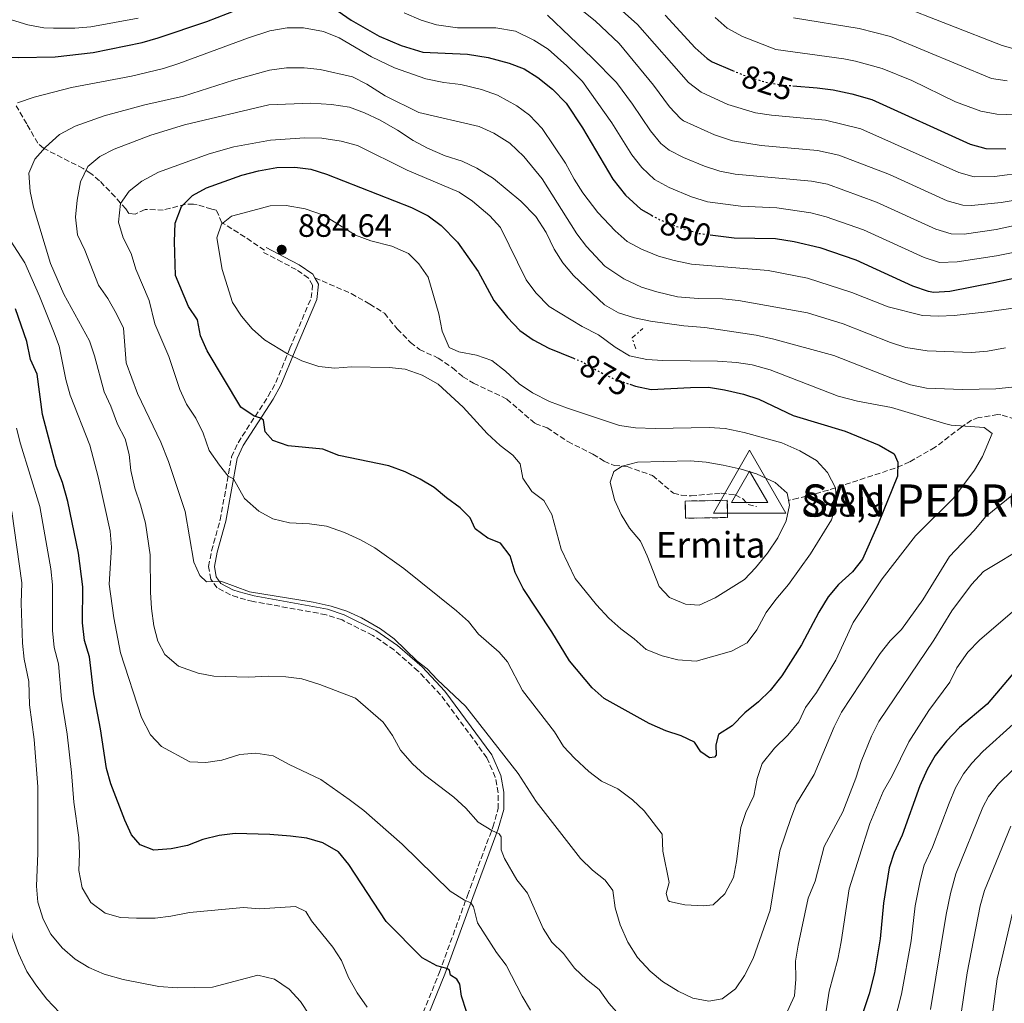
# Model space of a CAD drawing. Units: metres. Extents: x 631765 to 635233, y 4706547 to 4708926.
# Drawn here: x 632467 to 632773, y 4706729 to 4707034 of the extents above; entities that cross this region are included whole.
import ezdxf
from ezdxf.enums import TextEntityAlignment as Align

# ---------------------------------------------------------------- set-up
doc = ezdxf.new("R2010")
doc.units = ezdxf.units.M
doc.header["$MEASUREMENT"] = 0
for name, pattern in [('DGN Style 3', [2.435890702152634, 1.739921930109024, -0.6959687720436097]), ('DGN Style 5', [1.217945351076317, 0.5219765790327072, -0.6959687720436097]), ('DGN Style 7', [3.4798438602180486, 1.565929737098122, -0.6959687720436097, 0.5219765790327072, -0.6959687720436097])]:
    doc.linetypes.add(name, pattern=pattern)
for name, color, linetype, lineweight in [('Acequia de obra', 4, 'Continuous', 0), ('Balsa-alberca', 142, 'Continuous', 0), ('Camino', 7, 'DGN Style 3', 0), ('construcción   en ruinas', 1, 'Continuous', 0), ('contrucción  en ruinas', 1, 'DGN Style 3', 13), ('Cota de curva de nivel directora', 7, 'Continuous', 0), ('Cota de punto acotado terreno', 7, 'Continuous', 0), ('Cota de vértice Orden Inferior (ROI)', 7, 'Continuous', 0), ('Curva de nivel directora', 30, 'Continuous', 30), ('Curva de nivel directora no vista', 30, 'DGN Style 5', 30), ('Curva de nivel intermedia', 30, 'Continuous', 0), ('Escarpado', 30, 'DGN Style 7', 0), ('Identificación vértice de Orden Inferior (ROI)', 7, 'Continuous', 0), ('Margen derecho', 7, 'Continuous', 0), ('Punto acotado terreno (símbolo)', 7, 'Continuous', 0), ('Senda', 7, 'DGN Style 3', 0), ('Texto de Iglesia-ermita', 51, 'Continuous', 0), ('Vértice Red Orden Inferior (ROI)', 7, 'Continuous', 0)]:
    doc.layers.add(name, color=color, linetype=linetype, lineweight=lineweight)
doc.styles.add('Style-Arial', font='arial.ttf')

# ---------------------------------------------------------------- blocks, each defined once
blk = doc.blocks.new('5PATER')
at = {"layer": 'Balsa-alberca', "linetype": 'Continuous', "lineweight": 0}
h = blk.add_hatch(color=51, dxfattribs=at)
edge = h.paths.add_edge_path()
edge.add_ellipse((0, 0), major_axis=(-0.1095731443231308, -0.1110710700762829), ratio=0.9994222409660317, start_angle=0, end_angle=360)
blk = doc.blocks.new('5VROI')
at = {"layer": 'Acequia de obra', "color": 7, "linetype": 'Continuous', "lineweight": 0, "flags": 128}
for points in [[(1.1118, -0.65), (-1.1382, -0.65), (-0.0194, 1.3), (1.1118, -0.65)], [(-0.0194, 0.65), (0.5431, -0.325), (-0.5819, -0.325), (-0.0194, 0.65)]]:
    blk.add_lwpolyline(points, close=True, dxfattribs=at)

msp = doc.modelspace()

# ---------------------------------------------------------------- linework, layer by layer
at = {"layer": 'Camino', "color": 7, "linetype": 'DGN Style 3', "lineweight": 0}
msp.add_polyline3d([(632588.9499999993, 4706716.730000001, 844.0899999999965), (632597.7199999979, 4706738.310000001, 849.5800000000019), (632606.3700000005, 4706762.100000001, 855.4199999999984), (632610.6200000016, 4706773.600000001, 857.7899999999937), (632614.2600000005, 4706783.33, 860.2500000000002), (632615.9300000002, 4706789.080000001, 861.3699999999953), (632615.9400000013, 4706794.000000001, 862.1600000000036), (632615.0000000005, 4706798.86, 862.7700000000042), (632612.4299999999, 4706804.880000002, 863.2400000000052), (632598.0300000008, 4706824.45, 864.3399999999965), (632591.0700000006, 4706831.810000001, 864.6199999999953), (632583.5699999993, 4706838.4, 864.6399999999995), (632577.0100000012, 4706842.900000002, 864.5599999999978), (632567.4099999989, 4706847.680000001, 864.4600000000064), (632562.4600000002, 4706849.33, 864.4799999999959), (632539.7699999987, 4706853.440000001, 864.8099999999978), (632534.9400000006, 4706854.720000002, 864.800000000003), (632532.7600000014, 4706855.460000002, 864.8099999999978), (632528.6299999985, 4706857.660000001, 864.9499999999972), (632526.6799999994, 4706860.320000002, 865.0899999999967), (632525.9599999997, 4706864.260000002, 865.3200000000071), (632526.8700000016, 4706869.130000002, 865.9499999999971), (632529.5699999996, 4706878.740000002, 867.6399999999995), (632533.1299999979, 4706898.350000001, 871.1300000000047), (632535.1099999984, 4706902.750000001, 872.429999999993), (632544.5000000005, 4706917.180000001, 876.7899999999937), (632546.8200000006, 4706921.430000001, 878.0099999999949), (632551.2100000004, 4706932.07, 880.3699999999956), (632557.82, 4706947.710000002, 883.25), (632558.2600000004, 4706951.660000001, 883.850000000006), (632557.0100000009, 4706953.87, 884.179999999993), (632553.1999999998, 4706956.500000001, 884.4600000000067), (632548.7699999998, 4706958.850000001, 884.6399999999995), (632543.0299999998, 4706961.800000003, 884.0399999999937)], dxfattribs=at)
at = {"layer": 'construcción   en ruinas', "color": 1, "linetype": 'Continuous', "lineweight": 0, "extrusion": (0.02066326472248228, 0.0003482572698655811, 0.9997864312981463), "elevation": 15601.16783981796, "flags": 128}
msp.add_lwpolyline([(4695549.39305525, -711745.09499225), (4695549.383169012, -711732.0301806458), (4695554.723927385, -711732.0301806458), (4695554.733982137, -711745.0849958055), (4695549.39305525, -711745.09499225)], close=True, dxfattribs=at)
at = {"layer": 'contrucción  en ruinas', "color": 1, "linetype": 'DGN Style 3', "lineweight": 13, "extrusion": (0.02066326472248228, 0.0003482572698655811, 0.9997864312981463), "elevation": 15601.16783981796, "flags": 128}
msp.add_lwpolyline([(4695549.383169012, -711732.0301806458), (4695554.723927385, -711732.0301806458), (4695554.733982137, -711745.0849958055), (4695549.39305525, -711745.09499225), (4695549.383169012, -711732.0301806458)], dxfattribs=at)
at = {"layer": 'Curva de nivel directora', "color": 30, "linetype": 'Continuous', "lineweight": 30, "flags": 128}
for points, elevation in [([(632430.6399999983, 4707040.750000001), (632437.6099999996, 4707031.990000002), (632440.3900000004, 4707027.49), (632444.219999999, 4707025.539999999), (632455.5499999992, 4707022.66), (632466.7999999989, 4707022.369999999), (632478.3100000002, 4707022.630000001), (632490.1499999998, 4707023.9), (632505.3600000002, 4707027.020000001), (632510.3200000002, 4707028.480000001), (632525.4099999998, 4707033.529999999), (632541.5099999999, 4707039.810000001)], 850.0000000000002), ([(632563.5199999998, 4707038.61), (632570.2799999989, 4707033.980000001), (632578.9699999993, 4707029.03), (632585.7599999997, 4707026.16), (632592.4599999986, 4707024.09), (632606.4199999995, 4707023.390000001), (632612.7999999986, 4707022.4), (632619.3399999988, 4707020.640000002), (632624.0100000004, 4707018.86), (632628.2199999992, 4707016.16), (632632.8099999981, 4707012.59), (632636.9799999989, 4707008.189999999), (632642.1399999999, 4707000.54), (632651.5299999999, 4706984.640000002), (632655.4900000007, 4706979.61), (632660.1699999989, 4706975.250000002), (632663.5300000006, 4706973.4)], 850.0000000000002), ([(632667.829999999, 4707035.520000001), (632677.1399999984, 4707025.430000002), (632680.8399999999, 4707022.060000001), (632682.3300000007, 4707021.090000001), (632688.739999999, 4707018.359999999)], 825.0000000000001), ([(632707.4000000005, 4707013.600000001), (632715.0199999979, 4707013.010000001), (632719.9699999989, 4707012.320000002), (632725.7400000001, 4707011.15), (632731.9599999984, 4707009.390000002), (632762.52, 4706995.460000002), (632767.349999998, 4706994.119999999), (632773.6, 4706994.010000002)], 825.0000000000001), ([(632656.7899999993, 4706920.890000002), (632658.5199999993, 4706920.279999999), (632663.4399999991, 4706919.260000001), (632675.6299999997, 4706919.930000001), (632681.2499999988, 4706919.950000001), (632686.1900000009, 4706919.2), (632692.0599999982, 4706917.860000002), (632696.9199999997, 4706916.27), (632707.51, 4706911.210000002), (632723.6399999991, 4706906.350000001), (632734.2199999982, 4706902.020000001), (632738.8699999996, 4706899.270000001), (632740.0000000006, 4706896.650000001), (632739.9200000003, 4706892.310000001), (632733.959999999, 4706877.51), (632729.0799999996, 4706866.580000003), (632725.9999999994, 4706862.650000002), (632721.5699999994, 4706858.710000002), (632718.3899999986, 4706854.850000001), (632715.4999999986, 4706850.160000003), (632710.0800000004, 4706839.92), (632704.0299999998, 4706830.330000001), (632700.3399999995, 4706825.810000001), (632696.7999999991, 4706822.28), (632692.5099999997, 4706818.86), (632688.54, 4706814.810000001), (632684.329999999, 4706812.100000001), (632683.5499999989, 4706808.949999999), (632683.599999998, 4706805.690000001), (632683.0700000006, 4706805.029999999), (632681.5999999997, 4706804.890000001), (632678.8199999993, 4706806.779999999), (632676.8700000001, 4706809.7), (632672.7699999987, 4706811.720000002), (632667.9999999988, 4706813.230000002), (632662.86, 4706815.520000001), (632648.879999999, 4706823.25), (632645.0700000002, 4706826.600000001), (632638.0899999997, 4706834.980000001), (632632.589999999, 4706844.04), (632623.6999999997, 4706857.510000001), (632621.1399999983, 4706862.390000001), (632619.6200000005, 4706867.600000001), (632616.5899999995, 4706871.57), (632612.7499999995, 4706873.07), (632608.7199999995, 4706876.040000001), (632607.2599999999, 4706879.380000004), (632604.1500000008, 4706882.51), (632599.8399999992, 4706885.580000001), (632596.0300000004, 4706888.83), (632591.6600000006, 4706891.470000001), (632587.0299999993, 4706893.730000001), (632581.9199999997, 4706895.550000002), (632566.4700000001, 4706898.800000002), (632561.4700000001, 4706900.699999999), (632550.6899999997, 4706901.820000002), (632545.969999999, 4706903.460000002), (632543.5700000006, 4706906.170000001), (632543.0399999986, 4706909.760000001), (632542.1799999981, 4706910.369999999), (632540.1199999995, 4706911.039999999), (632535.9599999998, 4706913.820000002), (632525.4900000002, 4706931.27), (632523.4800000008, 4706935.970000001), (632522.5099999986, 4706940.880000001), (632519.699999999, 4706945.020000001), (632515.7000000002, 4706954.730000001), (632515.3699999994, 4706965.190000001), (632515.6299999988, 4706970.930000001), (632517.5300000008, 4706976.119999999), (632520.9199999993, 4706979.540000001), (632525.3299999994, 4706981.91), (632536.2500000005, 4706985.800000002), (632541.4999999986, 4706987.240000002), (632547.1499999993, 4706988.180000001), (632552.7699999984, 4706988.310000001), (632557.7300000006, 4706987.680000002), (632562.61, 4706986.11), (632588.9800000006, 4706975.779999999), (632594.1399999994, 4706973.190000001), (632598.1799999983, 4706970.250000002), (632603.23, 4706965.07), (632609.6600000005, 4706955.890000001), (632614.6099999992, 4706946.920000001), (632618.8000000002, 4706941.59), (632622.6200000001, 4706937.550000001), (632626.7300000006, 4706934.700000001), (632631.6799999992, 4706932.09), (632639.2799999989, 4706928.99)], 875.0000000000002), ([(632681.7400000006, 4706967.340000002), (632689.2100000005, 4706966.430000001), (632702.0799999986, 4706966.130000002), (632707.8299999996, 4706965.289999999), (632715.769999999, 4706963.4), (632726.9999999986, 4706959.580000001), (632744.6499999998, 4706951.460000004), (632749.4199999997, 4706949.820000002), (632751.19, 4706949.54), (632756.1799999988, 4706949.820000002), (632769.9099999996, 4706952.480000001), (632789.8499999996, 4706956.830000001)], 850.0000000000002), ([(632566.3200000003, 4706775.630000002), (632561.4299999997, 4706778.5), (632556.49, 4706779.890000002), (632551.4499999997, 4706780.54), (632544.99, 4706781.080000001), (632534.2099999997, 4706781.330000003), (632529.2099999996, 4706780.750000001), (632524.1600000004, 4706779.470000002), (632519.4199999995, 4706777.65), (632514.3099999998, 4706776.640000002), (632509.0100000004, 4706776.160000003), (632504.759999999, 4706777.880000001), (632502.0700000002, 4706780.940000001), (632499.94, 4706785.460000004), (632495.6199999994, 4706796.770000001), (632494.2699999993, 4706801.58), (632492.4000000006, 4706813.890000002), (632490.2999999997, 4706824.740000002), (632488.9800000008, 4706836.210000002), (632487.3899999994, 4706841.34), (632486.7999999993, 4706846.800000003), (632486.9299999991, 4706857.960000004), (632485.6100000001, 4706868.480000001), (632482.2899999986, 4706884.51), (632480.5999999989, 4706890.430000001), (632478.6199999985, 4706895.470000002), (632474.3400000003, 4706911.510000001), (632472.74, 4706924.07), (632470.6199999988, 4706928.600000001), (632469.5199999991, 4706934.180000001), (632465.9800000008, 4706944.320000002)], 850.0000000000002), ([(632778.1199999994, 4706833.710000001), (632767.7900000006, 4706821.580000001), (632759.2000000008, 4706814.289999999), (632755.1900000009, 4706810.04), (632751.6599999993, 4706805.600000001), (632749.2000000007, 4706801.250000002), (632746.9099999996, 4706796.150000001), (632741.4299999989, 4706780.82), (632738.8799999985, 4706775.430000001), (632737.3600000008, 4706770.67), (632735.5500000003, 4706759.699999999), (632734.54, 4706748.610000002), (632732.7999999989, 4706738.070000002), (632731.1600000004, 4706731.580000001), (632725.539999999, 4706714.940000001)], 850.0000000000002), ([(632606.1099999989, 4706726.070000002), (632604.5300000008, 4706730.810000002), (632603.9599999986, 4706734.600000001), (632603.0399999998, 4706736.100000001), (632601.0799999996, 4706737.310000002), (632600.7899999992, 4706738.890000002), (632600, 4706739.380000002), (632596.8899999987, 4706740.230000001), (632592.2699999985, 4706742.75), (632581.1199999994, 4706754.070000002), (632569.480000001, 4706771.77), (632566.3200000003, 4706775.630000002)], 850.0000000000002)]:
    msp.add_lwpolyline(points, dxfattribs=dict(at, elevation=elevation))
at = {"layer": 'Curva de nivel directora no vista', "color": 30, "linetype": 'DGN Style 5', "lineweight": 30, "flags": 128}
for points, elevation in [([(632688.739999999, 4707018.359999999), (632692.0000000001, 4707016.980000001), (632699.0199999987, 4707014.689999999), (632703.9499999994, 4707013.859999999), (632707.4000000005, 4707013.600000001)], 825.0000000000005), ([(632663.5300000006, 4706973.4), (632665.7599999991, 4706972.170000002), (632671.9399999994, 4706969.690000001), (632678.1799999999, 4706967.770000001), (632681.7400000006, 4706967.340000002)], 850.0000000000005), ([(632639.2799999989, 4706928.99), (632642.0199999993, 4706927.87), (632647.2499999995, 4706924.83), (632651.74, 4706922.66), (632656.7899999993, 4706920.890000002)], 875.0000000000005)]:
    msp.add_lwpolyline(points, dxfattribs=dict(at, elevation=elevation))
at = {"layer": 'Curva de nivel intermedia', "color": 30, "linetype": 'Continuous', "lineweight": 0, "flags": 128}
for points, elevation in [([(632635.3600000006, 4707042.329999999), (632645.9900000012, 4707033.779999999), (632653.5400000016, 4707026.739999999), (632664.1600000008, 4707013.75), (632669.1200000008, 4707007.09), (632672.5200000005, 4707003.41), (632673.4700000006, 4707002.749999999), (632683.0700000006, 4706998.41), (632688.7400000012, 4706996.510000001), (632697.6300000005, 4706995.06), (632715.1100000018, 4706993.509999999), (632721.7500000005, 4706992.050000001), (632737.5000000016, 4706986.029999999), (632755.3699999996, 4706977.86), (632760.2200000001, 4706976.499999999), (632762.8799999999, 4706976.4), (632772.1200000001, 4706977.399999999), (632789.1299999999, 4706980.12)], 835), ([(632647.7800000014, 4707042.880000002), (632659.2300000001, 4707032.609999998), (632674.9800000014, 4707014.579999999), (632678.9500000011, 4707011.58), (632687.2900000005, 4707007.779999998), (632695.8400000001, 4707005.189999999), (632700.790000001, 4707004.460000001), (632717.5400000014, 4707002.91), (632728.560000001, 4707000.259999999), (632758.9500000004, 4706986.66), (632763.7899999997, 4706985.350000001), (632770.1100000007, 4706985.41), (632788.8900000007, 4706987.88)], 830.0000000000001), ([(632739.5700000015, 4707038.99), (632772.4100000008, 4707026.130000001), (632777.2200000008, 4707024.779999998)], 810), ([(632459.2500000007, 4707035.76), (632469.860000001, 4707032.52), (632474.7699999996, 4707031.609999999), (632477.8000000005, 4707031.46), (632484.4299999999, 4707031.46), (632489.4099999999, 4707031.96), (632504.1100000008, 4707034.630000002)], 845.0000000000002), ([(632586.740000001, 4707036.25), (632591.9700000013, 4707034.01), (632596.8000000014, 4707032.539999999), (632603.25, 4707031.63), (632615.2000000015, 4707031.59), (632621.260000001, 4707030.519999999), (632626.9600000008, 4707027.74), (632631.4300000012, 4707024.949999998), (632637.2500000015, 4707019.84), (632642.1100000008, 4707014.970000001), (632651.17, 4707002.069999999), (632657.3900000006, 4706992.119999998), (632660.5500000011, 4706988.249999999), (632664.5000000007, 4706984.489999999), (632668.9900000012, 4706982.009999999), (632675.9500000015, 4706979.149999999), (632680.9400000004, 4706977.609999999), (632691.3000000005, 4706976.17), (632702.4500000018, 4706975.679999999), (632713.0100000007, 4706974.140000001), (632717.7600000005, 4706972.949999999), (632729.35, 4706968.869999998), (632748.2199999995, 4706960.26), (632753.0099999993, 4706958.760000001), (632758.4400000009, 4706958.91), (632770.6500000017, 4706960.789999997), (632789.6100000005, 4706964.59)], 845.0000000000002), ([(632631.2700000004, 4707035.57), (632645.1300000006, 4707022.3), (632652.6200000007, 4707014.579999999), (632657.6699999999, 4707007.91), (632663.2500000012, 4706999.609999998), (632666.4400000008, 4706995.730000001), (632669.0300000013, 4706993.59), (632673.4700000006, 4706991.289999999), (632679.9600000014, 4706988.609999999), (632684.7500000015, 4706987.100000001), (632689.49, 4706986.180000001), (632713.2600000012, 4706984.029999999), (632718.1699999997, 4706983.01), (632733.4200000003, 4706977.449999998), (632751.8, 4706969.060000001), (632756.6500000005, 4706967.67), (632760.6500000014, 4706967.539999999), (632770.550000001, 4706968.92), (632777.2499999999, 4706970.369999997)], 840), ([(632683.2600000005, 4707034.77), (632687.0600000003, 4707031.529999999), (632691.8100000002, 4707028.9), (632702.120000001, 4707024.92), (632723.2600000014, 4707021.980000001), (632726.9000000001, 4707021.300000001), (632735.2300000007, 4707018.999999999), (632744.4400000019, 4707015.220000001), (632757.9100000011, 4707008.569999999), (632765.8200000015, 4707005.679999999), (632770.75, 4707004.77), (632779.6799999995, 4707004.480000001)], 820.0000000000001), ([(632707.5900000005, 4707034.720000001), (632728.0700000015, 4707031.449999998), (632737.7300000018, 4707028.88), (632769.1100000016, 4707015.909999999), (632774.0500000013, 4707015.149999999)], 815.0000000000001), ([(632466.6300000013, 4707008.279999998), (632471.8000000013, 4707010.069999999), (632483.4100000008, 4707013.029999998), (632502.040000001, 4707016.609999999), (632512.0000000009, 4707019.019999999), (632516.7700000008, 4707020.51), (632538.3800000006, 4707028.55), (632545.0000000012, 4707030.630000001), (632550.4100000003, 4707031.569999999), (632555.4100000004, 4707031.560000001), (632561.6800000002, 4707030.499999999), (632566.5300000005, 4707028.519999999), (632576.5799999998, 4707022.56), (632583.7200000011, 4707019.15), (632593.4700000011, 4707015.739999999), (632598.9900000021, 4707014.66), (632604.3499999996, 4707014.05), (632610.7300000011, 4707012.439999999), (632615.7200000001, 4707010.659999999), (632621.6700000003, 4707007.42), (632625.6700000011, 4707004.430000001), (632629.5400000003, 4707000.33), (632636.8400000003, 4706989.600000001), (632639.4700000011, 4706984.599999999), (632642.1800000002, 4706980.390000001), (632646.8499999995, 4706974.25), (632652.2100000017, 4706968.52), (632655.9500000011, 4706965.2), (632660.4000000014, 4706962.810000001), (632665.7500000001, 4706960.67), (632670.5600000003, 4706959.310000001), (632675.9500000015, 4706958.239999999), (632699.7800000008, 4706956.239999999), (632711.9800000003, 4706953.829999999), (632725.7100000011, 4706949.369999998), (632737.0200000011, 4706944.980000001), (632747.6900000018, 4706942.279999998), (632752.6900000019, 4706942.039999999), (632757.54, 4706942.24), (632767.7700000005, 4706943.349999999), (632783.9100000008, 4706945.680000001)], 855.0000000000002), ([(632512.3400000007, 4706836.939999999), (632510.2199999995, 4706841.060000001), (632509.0000000015, 4706845.91), (632508.2100000001, 4706851.220000002), (632507.8800000015, 4706856.329999999), (632507.8600000015, 4706867.889999999), (632506.3500000006, 4706877.789999999), (632504.8600000017, 4706883.41), (632503.0700000015, 4706888.63), (632501.8200000019, 4706894.069999999), (632501.2699999998, 4706899.07), (632500.0100000014, 4706903.9), (632497.7200000006, 4706908.520000001), (632495.6500000006, 4706914.059999999), (632493.4900000015, 4706918.569999999), (632490.5499999999, 4706929.679999999), (632488.9500000018, 4706934.42), (632481.0200000014, 4706948.91), (632476.8600000016, 4706958.380000001), (632471.6000000001, 4706975.899999999), (632470.5300000017, 4706980.779999999), (632470.1100000015, 4706986.419999998), (632471.98, 4706990.830000001), (632475.3000000014, 4706994.57), (632479.6700000013, 4706998.449999998), (632484.5100000005, 4707001.07), (632493.5600000008, 4707004.289999999), (632506.1600000004, 4707007.730000001), (632518.1500000021, 4707010.409999998), (632533.7400000005, 4707015.38), (632544.9299999997, 4707018.429999999), (632550.1900000012, 4707019.210000001), (632555.6200000006, 4707019.220000001), (632560.5900000016, 4707018.71), (632570.6299999999, 4707016.380000001), (632575.1500000015, 4707014.07), (632580.7999999998, 4707010.470000002), (632591.2900000019, 4707005.359999999), (632610.0300000015, 4707000.930000001), (632614.5800000001, 4706998.88), (632619.5300000011, 4706995.739999999), (632623.8700000017, 4706991.649999999)], 859.9999999999999), ([(632775.9400000002, 4706886.81), (632767.2699999998, 4706879.720000001), (632763.7500000016, 4706875.429999999), (632756.1000000006, 4706867.449999999), (632747.7800000012, 4706853.899999999), (632741.2200000011, 4706844.730000001), (632737.6800000004, 4706841.189999999), (632734.5199999999, 4706837.23), (632722.5599999995, 4706819.079999999), (632720.2999999997, 4706814.539999997), (632714.0999999993, 4706799.709999999), (632708.6200000008, 4706790.710000001), (632706.8300000007, 4706786.039999999), (632703.3500000003, 4706775.930000001), (632700.4300000012, 4706757.509999999), (632695.0800000002, 4706742.5), (632692.4500000017, 4706737.300000001), (632689.6599999999, 4706733.15), (632685.5100000014, 4706730.060000001), (632681.3400000005, 4706729.33), (632676.4200000009, 4706730.220000001), (632671.8099999997, 4706732.41), (632666.9300000003, 4706735.380000001), (632663.1399999994, 4706738.630000001), (632659.2100000001, 4706742.890000001), (632656.2000000014, 4706747.649999999), (632653.85, 4706752.980000001), (632652.2300000017, 4706758.289999999), (632651.520000001, 4706763.630000002), (632649.1800000007, 4706766.850000001), (632645.2500000013, 4706769.939999999), (632641.5300000019, 4706773.58), (632627.6700000016, 4706791.32), (632622.1399999994, 4706799.96), (632605.7199999999, 4706820.92), (632597.0600000008, 4706829.100000001), (632593.86, 4706832.499999999), (632590.7599999999, 4706834.890000002), (632583.5700000015, 4706841.84), (632579.3700000015, 4706844.960000001), (632573.4500000007, 4706848.380000001), (632568.8600000017, 4706850.37), (632564.0200000004, 4706851.949999998), (632558.4300000002, 4706853.210000001), (632538.6300000009, 4706856.42), (632529.7400000016, 4706859.699999999), (632525.2800000003, 4706859.519999999), (632523.2300000006, 4706861.460000001), (632521.42, 4706865.660000001), (632518.7300000011, 4706881.359999998), (632513.540000001, 4706896.890000001), (632511.1800000007, 4706902.87), (632503.8400000003, 4706917.99), (632500.3800000002, 4706927.529999998), (632499.4900000007, 4706938.269999999), (632497.4000000008, 4706942.810000001), (632494.6700000016, 4706947.569999998), (632491.7500000002, 4706951.699999999), (632487.5500000003, 4706962.550000002), (632485.2999999995, 4706967.279999998), (632484.6700000013, 4706972.810000001), (632485.1299999997, 4706978.05), (632486.2100000014, 4706983.73), (632488.4600000001, 4706988.499999999), (632492.2100000007, 4706991.66), (632496.640000001, 4706993.970000002), (632508.0300000012, 4706998.23), (632518.5000000009, 4707001.49), (632544.6400000014, 4707007.730000001), (632557.6900000003, 4707008.199999998), (632564.1299999999, 4707007.840000001), (632569.7300000011, 4707006.92), (632574.4200000007, 4707005.199999998), (632579.2500000009, 4707002.939999999), (632584.6800000002, 4706999.859999998), (632589.5100000004, 4706996.609999998), (632593.9299999992, 4706994.26), (632599.4300000002, 4706991.890000001), (632604.7300000018, 4706990.189999999), (632609.2500000015, 4706988.039999999), (632614.5100000009, 4706984.76), (632622.9700000011, 4706977.730000001), (632627.6500000014, 4706973.019999999), (632630.8099999998, 4706968.07), (632633.310000001, 4706962.88), (632635.990000001, 4706958.66), (632639.2600000009, 4706954.63), (632648.9400000017, 4706945.529999998), (632653.3200000003, 4706943.109999999), (632658.24, 4706941.509999999), (632663.1999999997, 4706940.45), (632673.6200000002, 4706939.06), (632680.0700000009, 4706938.579999999), (632696.0400000013, 4706936.179999999)], 865), ([(632648.0400000007, 4706797.609999998), (632644.050000001, 4706800.619999999), (632639.6299999999, 4706804.73), (632636.2500000002, 4706808.399999999), (632633.4200000004, 4706812.92), (632623.4800000006, 4706825.749999999), (632618.8400000003, 4706834.71), (632616.2400000008, 4706837.66), (632609.7800000012, 4706843.26), (632606.7000000011, 4706847.199999998), (632602.9600000017, 4706850.52), (632586.6100000013, 4706863.640000001), (632577.57, 4706870.12), (632573.2000000002, 4706872.55), (632568.150000001, 4706874.829999999), (632562.5499999997, 4706876.79), (632557.3500000006, 4706877.569999999), (632551.120000001, 4706877.880000001), (632545.9400000023, 4706879.15), (632541.55, 4706881.529999998), (632537.1199999999, 4706885.369999998), (632533.7000000001, 4706891.509999998), (632532.0599999995, 4706892.34), (632529.4000000019, 4706895.750000001), (632526.1500000019, 4706900.349999999), (632524.3200000012, 4706905.749999999), (632522.0400000014, 4706910.4), (632519.0599999997, 4706914.740000002), (632517.000000001, 4706919.289999999), (632513.5900000002, 4706929.539999997), (632509.320000001, 4706939.640000001), (632507.5000000015, 4706946.880000001), (632503.3900000011, 4706956.63), (632501.9200000003, 4706961.489999999), (632499.4800000017, 4706966.409999999), (632498.0300000011, 4706971.199999999), (632498.5700000019, 4706977.06), (632501.2600000009, 4706980.899999999), (632505.2199999995, 4706983.96), (632510.4000000006, 4706986.749999999), (632526.1600000008, 4706992.5), (632533.8400000009, 4706994.600000001), (632545.1700000011, 4706996.759999999), (632555.8200000017, 4706997.429999999), (632561.0900000001, 4706997.310000001), (632567.1100000015, 4706996.42), (632572.1699999998, 4706995.050000001), (632587.6100000005, 4706987.349999999), (632603.7700000008, 4706980.550000001), (632607.8900000004, 4706977.719999999), (632613.2700000004, 4706973.26), (632616.67, 4706969.569999999), (632624.6299999994, 4706953.32), (632627.570000001, 4706949.279999998), (632631.770000001, 4706945.05), (632642.0400000016, 4706938.859999998), (632647.1199999999, 4706936.23), (632652.2200000006, 4706932.470000001), (632656.7200000001, 4706929.75), (632662.0500000009, 4706928.560000001), (632667.0399999998, 4706928.239999999), (632684.0700000019, 4706928.039999999), (632689.9000000014, 4706927.680000001), (632694.8400000011, 4706926.939999999), (632700.4300000012, 4706925.409999999), (632721.5400000003, 4706917.249999999), (632727.5400000017, 4706915.680000001), (632738.0700000017, 4706913.679999999), (632754.9200000004, 4706908.59), (632756.5800000011, 4706908.23), (632766.8699999996, 4706907.51), (632769.3000000016, 4706905.65), (632766.3900000014, 4706898.470000001), (632763.8099999997, 4706894.180000001), (632757.4800000021, 4706885.649999999), (632745.5800000018, 4706873.83), (632735.2000000017, 4706860.48), (632726.2000000007, 4706846.939999999), (632720.8000000004, 4706835.249999999), (632714.8300000002, 4706825.189999999), (632711.4100000004, 4706820.519999999), (632709.2800000003, 4706815.999999999), (632705.8499999993, 4706811.9), (632701.7300000021, 4706807.880000001), (632697.9300000002, 4706803.130000002), (632696.3200000006, 4706798.399999999), (632695.3700000007, 4706793.09), (632692.8200000004, 4706787.930000001), (632691.2300000011, 4706783.189999999), (632689.9600000017, 4706772.65), (632689.0300000019, 4706767.67), (632686.3200000006, 4706762.63), (632682.7100000007, 4706759.159999998), (632679.6700000009, 4706758.88), (632673.9300000009, 4706759.179999999), (632669.0899999995, 4706760.210000002), (632668.6700000016, 4706760.599999998), (632668.1399999995, 4706762.730000001), (632669.0100000012, 4706766.189999999), (632667.0399999998, 4706775.890000002), (632666.8400000009, 4706781.2)], 870.0000000000002), ([(632623.8700000017, 4706991.649999999), (632629.5900000016, 4706984.730000001), (632640.3300000017, 4706967.609999999), (632643.3899999994, 4706963.66), (632649.0100000009, 4706957.569999999), (632654.9000000006, 4706953.65), (632660.4500000007, 4706951.099999998), (632665.2100000014, 4706949.58), (632671.5599999994, 4706948.09), (632678.0500000003, 4706947.58), (632685.5500000016, 4706947.470000001), (632690.5200000004, 4706946.939999999), (632711.9800000003, 4706943.080000001), (632723.0199999999, 4706939.63), (632737.79, 4706933.880000001), (632742.5399999998, 4706932.329999999), (632749.1400000004, 4706931.300000001), (632762.8799999999, 4706930.789999999), (632767.870000001, 4706931.17), (632773.4400000012, 4706932.24)], 859.9999999999999), ([(632664.6399999993, 4706907.199999999), (632681.4600000011, 4706907.51), (632686.4500000002, 4706907.179999999), (632692.36, 4706905.95), (632703.9800000007, 4706902.669999998), (632709.5700000008, 4706900.239999999), (632714.8100000002, 4706897.26), (632718.2400000012, 4706893.48), (632720.6399999994, 4706888.71), (632720.9500000002, 4706883.71), (632719.4900000006, 4706878.740000002), (632712.87, 4706868.189999999), (632706.0800000017, 4706858.699999998), (632702.120000001, 4706854.06), (632699.1600000015, 4706850.03), (632696.2600000004, 4706844.59), (632693.2300000016, 4706840.619999997), (632688.4200000016, 4706838.029999999), (632677.4199999999, 4706834.909999999), (632671.7100000014, 4706835.32), (632666.8099999997, 4706836.560000001), (632661.8499999997, 4706838.539999999), (632658.1200000015, 4706841.850000001), (632653.9999999999, 4706844.889999999), (632650.3099999995, 4706848.26), (632646.4400000004, 4706852.359999999), (632639.8300000011, 4706860.52), (632635.4400000012, 4706869.659999999), (632632.5399999998, 4706880.48), (632630.0800000011, 4706884.84), (632626.3799999997, 4706887.560000001), (632623.5499999999, 4706891.689999999), (632622.7499999999, 4706896.220000001), (632620.5000000012, 4706898.859999999), (632616.5000000001, 4706901.859999999), (632612.4800000013, 4706905.569999999), (632605.0700000017, 4706913.739999999), (632597.2500000007, 4706920.92), (632592.2900000009, 4706923.739999999), (632587.0100000014, 4706925.579999999), (632582.0300000014, 4706926.130000001), (632570.4000000019, 4706926.289999997), (632565.1300000012, 4706925.930000001), (632560.1600000003, 4706926.429999999), (632554.9700000001, 4706928.189999999), (632550.5199999998, 4706930.4), (632543.3600000006, 4706934.71), (632539.5100000015, 4706938.099999999), (632536.150000002, 4706942.079999999), (632533.4200000007, 4706946.270000001), (632530.2200000001, 4706956.519999999), (632528.5300000003, 4706966.42), (632529.9600000007, 4706970.59), (632533.1300000001, 4706973.119999999), (632539.7400000017, 4706974.84), (632545.1100000007, 4706976.289999999), (632550.1100000008, 4706976.409999999), (632556.0099999994, 4706975.41), (632561.6300000009, 4706973.449999998), (632571.610000001, 4706967.17), (632576.3200000006, 4706965.49), (632582.8700000019, 4706963.779999998), (632588.0599999997, 4706961.539999999), (632591.2500000015, 4706958.289999999), (632594.1500000006, 4706954.199999998), (632597.51, 4706942.810000001), (632598.4900000013, 4706937.400000001), (632600.6600000017, 4706932.350000001), (632603.7100000004, 4706931.009999999), (632609.2300000014, 4706929.890000001), (632613.9499999998, 4706928.259999999), (632618.1699999998, 4706924.96), (632622.4300000002, 4706921.029999998), (632626.600000001, 4706918.259999999), (632631.8899999994, 4706915.59), (632637.4400000017, 4706913.439999999), (632653.6199999999, 4706908.109999999), (632658.5599999997, 4706907.359999998), (632664.6399999993, 4706907.199999999)], 880.0000000000002), ([(632468.8799999999, 4706958.590000001), (632463.2200000003, 4706967.390000001)], 855.0000000000002), ([(632625.9200000014, 4706726.51), (632623.3399999999, 4706730.800000001), (632618.4100000013, 4706740.499999999), (632615.3400000001, 4706744.449999999), (632609.5199999998, 4706753.66), (632608.2400000012, 4706758.58), (632607.4200000009, 4706759.779999998), (632605.4299999992, 4706760.679999999), (632601.0400000017, 4706763.399999999), (632586.1300000007, 4706778.039999999), (632574.2000000017, 4706788.509999999), (632569.6200000017, 4706791.899999999), (632560.8300000008, 4706798.119999998), (632550.9900000015, 4706802.77), (632545.9800000002, 4706805.519999999), (632540.6200000002, 4706806.359999999), (632535.6500000014, 4706805.859999998), (632530.1100000005, 4706804.100000001), (632525.1200000015, 4706803.439999999), (632520.1100000002, 4706803.599999999), (632511.3500000006, 4706808.42), (632507.9100000006, 4706812.05), (632505.120000001, 4706817.350000001), (632498.600000001, 4706837.449999998), (632496.5700000015, 4706848.380000001), (632495.1200000008, 4706858.77), (632495.8300000017, 4706870.279999998), (632495.4000000004, 4706875.259999999), (632491.6800000009, 4706892.149999999), (632489.1300000006, 4706901.96), (632482.9500000003, 4706917.56), (632481.6000000002, 4706922.380000001), (632479.5999999997, 4706932.710000002), (632477.8000000005, 4706937.37), (632473.4500000008, 4706948.250000001), (632468.8799999999, 4706958.590000001)], 855), ([(632479.6900000013, 4706725.749999999), (632475.770000001, 4706729.949999999), (632472.3100000009, 4706734.310000001), (632469.5100000001, 4706738.460000001), (632466.8900000006, 4706744.050000001), (632465.0599999999, 4706749.140000001), (632463.1300000009, 4706759.519999999), (632462.5000000007, 4706769.749999999), (632462.5099999995, 4706791.380000001), (632461.7600000009, 4706799.05), (632461.400000001, 4706808.930000001), (632460.3500000003, 4706819.289999999), (632460.3200000013, 4706827.970000001), (632459.1600000013, 4706835.62), (632458.0800000017, 4706848.409999999), (632458.5199999998, 4706859.9), (632456.1399999993, 4706879.87), (632455.0599999997, 4706884.749999999), (632450.7000000011, 4706896.550000001), (632447.9500000018, 4706911.739999999), (632446.4299999997, 4706916.5), (632438.8900000004, 4706933.680000001), (632424.400000002, 4706952.859999999)], 835), ([(632696.0400000013, 4706936.179999999), (632701.5800000001, 4706934.949999999), (632720.1499999999, 4706929.800000002), (632738.350000001, 4706922.640000001), (632744.0100000005, 4706920.76), (632748.9000000011, 4706919.71), (632760.1600000019, 4706919.229999999), (632770.4700000006, 4706919.470000001), (632775.4400000017, 4706920), (632787.1699999997, 4706922.529999998), (632792.0300000012, 4706924.16), (632801.6900000017, 4706930.51), (632806.3099999995, 4706933.069999999), (632810.9699999999, 4706934.869999998), (632822.5900000005, 4706938.050000002), (632828.1300000015, 4706940.310000001), (632832.9400000017, 4706941.76), (632833.61, 4706941.869999999), (632836.660000001, 4706940.369999999), (632838.42, 4706936.989999999), (632838.8, 4706927.529999998), (632838.1000000006, 4706922.59), (632832.6900000013, 4706912.099999999)], 865), ([(632575.2499999999, 4706727.42), (632572.0700000015, 4706731.869999999), (632569.3900000014, 4706736.619999999), (632567.3000000016, 4706741.890000001), (632564.5999999993, 4706746.09), (632557.9200000005, 4706754.21), (632556.1700000004, 4706757.09), (632552.9600000007, 4706758.740000002), (632541.7900000014, 4706758.01), (632536.8000000003, 4706758.37), (632520.0000000007, 4706756.859999998), (632514.2899999998, 4706755.71), (632509.3299999998, 4706755.100000001), (632503.6200000013, 4706755.02), (632498.6200000012, 4706755.24), (632493.8300000011, 4706756.640000001), (632489.3600000008, 4706759.979999999), (632486.6500000019, 4706764.470000001), (632485.6399999993, 4706769.880000001), (632485.9000000008, 4706775.08), (632485.7100000008, 4706780.16), (632484.1300000005, 4706791.050000001), (632483.3700000006, 4706800.279999999), (632482.0700000019, 4706812.24), (632480.3100000005, 4706823.050000002), (632479.3600000006, 4706834.100000001), (632478.0300000008, 4706839.16), (632477.4400000006, 4706844.410000001), (632477.4600000007, 4706858.609999998), (632476.9700000011, 4706863.58), (632473.5700000015, 4706882.960000001), (632467.5800000012, 4706902.369999999), (632466.3499999996, 4706907.21)], 845.0000000000002), ([(632678.3000000007, 4706852.259999999), (632674.140000001, 4706852.619999998), (632669.1000000007, 4706854.640000002), (632665.9100000011, 4706858.039999999), (632662.1900000017, 4706867.63), (632660.0800000017, 4706872.16), (632656.6600000019, 4706876.15), (632654.1100000015, 4706880.489999998), (632651.9900000005, 4706884.999999999), (632650.7000000007, 4706890.439999999), (632651.8099999994, 4706893.75), (632654.3799999999, 4706895.46), (632659.2300000001, 4706896.689999999), (632675.5600000003, 4706897.109999999), (632680.5400000003, 4706896.66), (632685.7800000019, 4706895.720000001), (632691.3800000009, 4706894.57), (632696.1500000008, 4706893.07), (632701.9900000015, 4706890.399999999), (632705.6600000015, 4706887.039999999), (632706.4100000003, 4706883.300000001), (632705.3500000008, 4706878.430000001), (632702.7600000004, 4706873.159999999), (632699.5599999995, 4706868.449999998), (632695.8600000002, 4706863.859999999), (632692.4300000014, 4706860.23), (632683.3400000011, 4706854.569999999), (632678.3000000007, 4706852.259999999)], 885), ([(632557.3100000003, 4706724.949999999), (632554.5200000008, 4706729.220000001), (632550.9800000002, 4706733.060000001), (632546.480000001, 4706736.13), (632541.3100000009, 4706737.319999998), (632527.1599999999, 4706733.600000001), (632516.2099999997, 4706733.460000001), (632510.5599999992, 4706733.850000001), (632499.4700000006, 4706736.060000001), (632493.5800000008, 4706737.660000001), (632488.7700000008, 4706739.76), (632484.5000000015, 4706742.350000001), (632480.5099999995, 4706745.890000001), (632476.9800000001, 4706750.119999999), (632474.6199999999, 4706754.769999999), (632472.9099999999, 4706760.050000001), (632472.55, 4706765.039999999), (632472.9800000014, 4706775.25), (632472.9400000012, 4706795.829999999), (632471.740000001, 4706810.579999999), (632470.3200000015, 4706821.369999998), (632470.1200000005, 4706828.55), (632468.7200000011, 4706835.529999998), (632468.2100000015, 4706840.510000001), (632467.8000000003, 4706852.869999998), (632467.9900000002, 4706859.25), (632464.860000001, 4706881.41)], 840), ([(632780.3900000004, 4706871.01), (632766.6600000019, 4706862.690000001), (632762.9600000004, 4706858.720000001), (632756.7900000013, 4706850.52), (632751.2600000014, 4706841.38), (632734.1500000011, 4706816.199999998), (632731.8600000001, 4706811.599999999), (632728.6600000015, 4706803.720000001), (632727.0299999998, 4706798.539999999), (632722.9599999996, 4706788.130000001), (632717.1700000004, 4706777.349999999), (632714.3600000008, 4706766.529999998), (632712.1900000004, 4706761.3), (632709.05, 4706746.640000001), (632708.29, 4706741.689999999), (632708.3700000006, 4706736.159999998), (632707.9100000003, 4706730.92), (632702.8499999996, 4706719.859999999)], 859.9999999999999), ([(632785.9600000004, 4706858.990000002), (632765.380000001, 4706841.369999998), (632761.76, 4706837.71), (632758.4200000007, 4706832.849999998), (632756.2300000002, 4706828.349999999), (632749.6800000012, 4706819.569999999), (632743.4299999994, 4706809.869999998), (632738.2500000005, 4706799.31), (632735.5000000012, 4706794.42), (632731.3700000006, 4706784.460000001), (632724.930000001, 4706764.179999999), (632722.4000000008, 4706747.720000002), (632721.3600000015, 4706742.319999998), (632718.7599999997, 4706732.42), (632716.6100000016, 4706718.840000001), (632709.6400000001, 4706703.529999999), (632707.120000001, 4706699.220000001), (632704.5700000008, 4706695.55), (632700.6300000001, 4706692.189999999)], 855.0000000000002), ([(632657.640000001, 4706720.42), (632650.3300000018, 4706728.619999999), (632647.320000001, 4706732.940000001), (632643.3500000014, 4706735.989999999), (632639.6299999999, 4706739.560000001), (632636.2100000001, 4706744.08), (632632.550000001, 4706747.59), (632629.8600000021, 4706751.81), (632624.9800000006, 4706762.859999998), (632621.6900000002, 4706766.96), (632617.8300000001, 4706773.640000001), (632616.8200000019, 4706776.339999998), (632616.8300000011, 4706780.33), (632616.2699999999, 4706781.289999999), (632613.8899999994, 4706782.34), (632609.6600000005, 4706784.91), (632605.8300000017, 4706789.189999999), (632602.1900000006, 4706792.619999999), (632593.070000001, 4706799.609999998), (632589.2900000013, 4706802.960000002), (632585.620000001, 4706807.210000001), (632583.0700000008, 4706811.819999999), (632580.2099999997, 4706815.930000001), (632571.6199999999, 4706823.409999999), (632560.4800000021, 4706827.630000001), (632554.9099999998, 4706829.359999999), (632549.9600000011, 4706830.01), (632544.4400000002, 4706830.239999999), (632538.3899999994, 4706829.869999998), (632527.6100000015, 4706830.28), (632522.6900000018, 4706831.189999999), (632516.620000001, 4706833.369999999), (632512.3400000007, 4706836.939999999)], 859.9999999999999), ([(632775.8700000008, 4706815.359999998), (632766.4699999996, 4706806.830000001)], 845.0000000000002), ([(632784.3300000009, 4706809.529999998), (632771.3300000011, 4706796.819999999), (632768.2199999997, 4706792.880000001), (632766.4699999996, 4706789.499999999), (632758.070000002, 4706768.869999998), (632756.4200000003, 4706762.739999999), (632755.05, 4706756.239999999), (632750.1399999994, 4706726.699999999)], 840), ([(632766.4699999996, 4706806.830000001), (632763.0099999995, 4706803.23), (632760.4400000013, 4706799.880000002), (632757.9100000011, 4706795.560000001), (632755.9400000019, 4706790.749999999), (632750.7800000008, 4706777.13), (632748.2500000007, 4706771.510000001), (632746.980000001, 4706766.680000001), (632745.440000001, 4706758.850000001), (632744.1600000003, 4706748.039999999), (632741.1900000019, 4706731.42), (632737.7200000007, 4706718.099999999)], 845.0000000000002), ([(632666.8400000009, 4706781.2), (632661.2199999995, 4706788.359999999), (632657.650000002, 4706791.859999999), (632653.0400000009, 4706795.21), (632648.0400000007, 4706797.609999998)], 870.0000000000002), ([(632775.1100000008, 4706783.63), (632766.9800000016, 4706763.679999998), (632765.6200000002, 4706758.869999998), (632761.6200000015, 4706738.05), (632758.3400000003, 4706716.399999999)], 835), ([(632776.3400000002, 4706759.769999999), (632770.9100000008, 4706736.179999999), (632766.0600000005, 4706699.699999998)], 830.0000000000001)]:
    msp.add_lwpolyline(points, dxfattribs=dict(at, elevation=elevation))
at = {"layer": 'Escarpado', "color": 30, "linetype": 'DGN Style 7', "lineweight": 0, "extrusion": (0.2109303613306387, 0.07488651883346573, 0.9746283352980926), "elevation": 486780.1447505889, "flags": 128}
msp.add_lwpolyline([(4224007.969046744, -2115719.184353723), (4224011.555744389, -2115719.184353723), (4224013.164466552, -2115723.428657317)], dxfattribs=at)
at = {"layer": 'Margen derecho', "color": 7, "linetype": 'Continuous', "lineweight": 0}
for points in [[(632558.989999999, 4706953.960000002, 884.0599999999978), (632558.3500000021, 4706955.100000001, 884.179999999993), (632554.1200000007, 4706958.020000001, 884.4600000000067), (632549.5900000001, 4706960.420000001, 884.6399999999995), (632543.839999999, 4706963.380000001, 884.0399999999937)], [(632590.5899999999, 4706716.040000002, 844.0899999999965), (632599.3799999988, 4706737.67, 849.5800000000019), (632608.0399999977, 4706761.49, 855.4199999999984), (632612.2800000003, 4706772.980000001, 857.7899999999937), (632615.9400000013, 4706782.770000001, 860.2500000000002), (632617.6999999982, 4706788.830000001, 861.3699999999953), (632617.7099999995, 4706794.170000001, 862.1600000000036), (632616.7100000002, 4706799.380000001, 862.7700000000042), (632613.9800000011, 4706805.770000001, 863.2400000000052), (632599.3899999999, 4706825.590000001, 864.3399999999965), (632592.2999999998, 4706833.09, 864.6199999999953), (632584.6599999999, 4706839.800000002, 864.6399999999995), (632577.9099999998, 4706844.430000001, 864.5599999999978), (632568.0899999985, 4706849.320000002, 864.4600000000064), (632562.8999999983, 4706851.050000002, 864.4799999999959), (632540.1599999998, 4706855.170000001, 864.8099999999978), (632535.449999998, 4706856.42, 864.800000000003), (632533.4699999976, 4706857.090000001, 864.8099999999978), (632529.8199999998, 4706859.040000002, 864.9499999999972), (632528.3500000013, 4706861.040000003, 865.0899999999967), (632527.7600000012, 4706864.260000002, 865.3200000000071), (632528.6000000016, 4706868.730000001, 865.9499999999971), (632531.3099999984, 4706878.340000001, 867.6399999999995), (632534.8400000001, 4706897.82, 871.1300000000047), (632536.6700000007, 4706901.900000002, 872.429999999993), (632546.0199999983, 4706916.27, 876.7899999999937), (632548.420000001, 4706920.660000003, 878.0099999999949), (632552.8500000011, 4706931.390000001, 880.3699999999956), (632559.5499999999, 4706947.260000001, 883.25), (632560.0899999987, 4706952.03, 883.850000000006), (632558.989999999, 4706953.960000002, 884.0599999999978)]]:
    msp.add_polyline3d(points, dxfattribs=at)
at = {"layer": 'Senda', "color": 7, "linetype": 'DGN Style 3', "lineweight": 0}
for points in [[(632543.3200000003, 4706962.52, 883.8399999999965), (632537.300000001, 4706966.61, 881.6199999999953), (632530.1200000015, 4706971.080000001, 879.6399999999995), (632528.3500000013, 4706975.01, 877.3500000000058), (632526.9299999997, 4706975.27, 877.1600000000034), (632522.3900000001, 4706976.65, 875.5599999999978), (632521.23, 4706976.880000001, 875.25), (632518.809999997, 4706976.790000002, 874.8699999999956), (632511.8999999982, 4706975.01, 873.9199999999984), (632506.2299999997, 4706975.190000001, 872.3899999999995), (632503.1400000007, 4706973.720000001, 871.4400000000024), (632501.1499999969, 4706973.970000001, 870.679999999993), (632500.2699999985, 4706975.37, 870.2899999999937), (632496.9400000003, 4706979.070000002, 868.7200000000012), (632492.0699999998, 4706984.130000002, 866.0599999999978), (632489.4200000011, 4706986.410000003, 865.1999999999971), (632487.0100000016, 4706987.9, 864.5700000000071), (632474.6999999981, 4706994.210000004, 859.6100000000008), (632472.9400000012, 4706995.740000002, 858.8699999999956), (632469.4699999976, 4707001.780000002, 856.9400000000023), (632466.2499999991, 4707007.390000002, 854.6499999999943)], [(632558.989999999, 4706953.960000002, 884.0599999999978), (632570.2899999978, 4706949.060000002, 883.6799999999931), (632576.0199999987, 4706945.820000002, 883.2599999999949), (632580.5699999996, 4706942.930000001, 882.5200000000042), (632584.5599999971, 4706938.070000002, 881.8699999999956), (632588.6799999989, 4706933.910000003, 881.0800000000017), (632591.4599999995, 4706931.730000001, 880.800000000003), (632597.260000002, 4706929.050000001, 880.5700000000071), (632601.7300000001, 4706925.970000001, 880.5200000000042), (632604.9399999997, 4706923.230000002, 880.6600000000036), (632608.23, 4706921.290000002, 880.8899999999995), (632618.5799999966, 4706916.320000002, 880.9799999999962), (632627.3999999989, 4706908.67, 881.2200000000012), (632631.1000000003, 4706907.380000004, 881.5899999999967), (632637.5399999977, 4706903.08, 882.5599999999978), (632645.3599999986, 4706899.220000002, 883.1199999999956), (632648.7899999997, 4706897.010000002, 883.6799999999931), (632651.9799999992, 4706895.67, 884.3800000000049), (632655.9299999988, 4706895.320000002, 885.3999999999943), (632663.8799999993, 4706892.529999999, 886.7899999999937), (632670.3199999989, 4706887.109999999, 887.9799999999962), (632672.7899999986, 4706886.41, 888.2100000000065), (632675.86, 4706886.24, 888.2500000000002), (632685.1400000004, 4706887.090000002, 888.300000000003), (632689.5599999992, 4706886.57, 888.1100000000008), (632691.8599999994, 4706885.310000001, 887.9799999999962), (632693.5599999981, 4706883.530000002, 887.8800000000049), (632696.1799999999, 4706882.920000001, 887.600000000006)], [(632778.780000001, 4706909.350000001, 868.8699999999956), (632772.0699999988, 4706911.41, 868.8699999999956), (632771.0899999997, 4706911.490000002, 868.8699999999956), (632765.1499999987, 4706910.529999999, 868.4900000000052), (632762.9400000003, 4706909.730000001, 869.2500000000002), (632759.8099999988, 4706907.600000001, 870.7700000000042), (632751.629999998, 4706901.32, 872.600000000006), (632743.6999999998, 4706896.800000001, 874.25), (632739.1999999982, 4706894.820000002, 875.1199999999956), (632718.469999999, 4706888.050000001, 880.7400000000055), (632714.03, 4706886.75, 882.6600000000036), (632709.0700000002, 4706885.540000003, 884.3600000000008), (632706.0399999992, 4706884.830000003, 885.2700000000042)]]:
    msp.add_polyline3d(points, dxfattribs=at)

# ---------------------------------------------------------------- block references
at = {"layer": 'Punto acotado terreno (símbolo)', "color": 7, "linetype": 'Continuous', "lineweight": 0, "xscale": 10, "yscale": 10, "zscale": 10}
msp.add_blockref('5PATER', (632548.6700000013, 4706962.689999999, 884.6399999999999), dxfattribs=at)
at = {"layer": 'Vértice Red Orden Inferior (ROI)', "color": 7, "linetype": 'Continuous', "lineweight": 0, "xscale": 10, "yscale": 10, "zscale": 10}
msp.add_blockref('5VROI', (632694.1900000013, 4706887.4, 888.9000000000001), dxfattribs=at)

# ---------------------------------------------------------------- texts
at = {"layer": 'Cota de curva de nivel directora', "color": 7, "linetype": 'Continuous', "lineweight": 0, "style": 'Style-Arial'}
for s, rotation, p in [('825', 341.93311, (632699.5507911951, 4707014.514930128, 825)), ('850', 342.89727, (632674.1684078356, 4706969.008588585, 850)), ('875', 329.83219, (632649.0930526536, 4706923.755175196, 875))]:
    msp.add_text(s, height=7.000000000000002, rotation=rotation, dxfattribs=at).set_placement(p, align=Align.MIDDLE_CENTER)
at = {"layer": 'Cota de punto acotado terreno', "color": 7, "linetype": 'Continuous', "lineweight": 0, "style": 'Style-Arial'}
msp.add_text('884.64', height=7.000000000000002, dxfattribs=at).set_placement((632553.7199999989, 4706966.690000001, 884.6399999999995))
at = {"layer": 'Cota de vértice Orden Inferior (ROI)', "color": 7, "linetype": 'Continuous', "lineweight": 0, "style": 'Style-Arial'}
msp.add_text('888,9', height=7.5, dxfattribs=at).set_placement((632710.2000000001, 4706879.79, 888.9000000000001))
at = {"layer": 'Identificación vértice de Orden Inferior (ROI)', "color": 7, "linetype": 'Continuous', "lineweight": 0, "style": 'Style-Arial'}
msp.add_text('SAN PEDRO', height=10, dxfattribs=at).set_placement((632710.2000000001, 4706879.79, 888.9000000000001))
at = {"layer": 'Texto de Iglesia-ermita', "color": 51, "linetype": 'Continuous', "lineweight": 0, "style": 'Style-Arial'}
msp.add_text('Ermita', height=8, dxfattribs=at).set_placement((632664.89, 4706867.03, 885.3099999999978))

doc.saveas('drawing.dxf')
